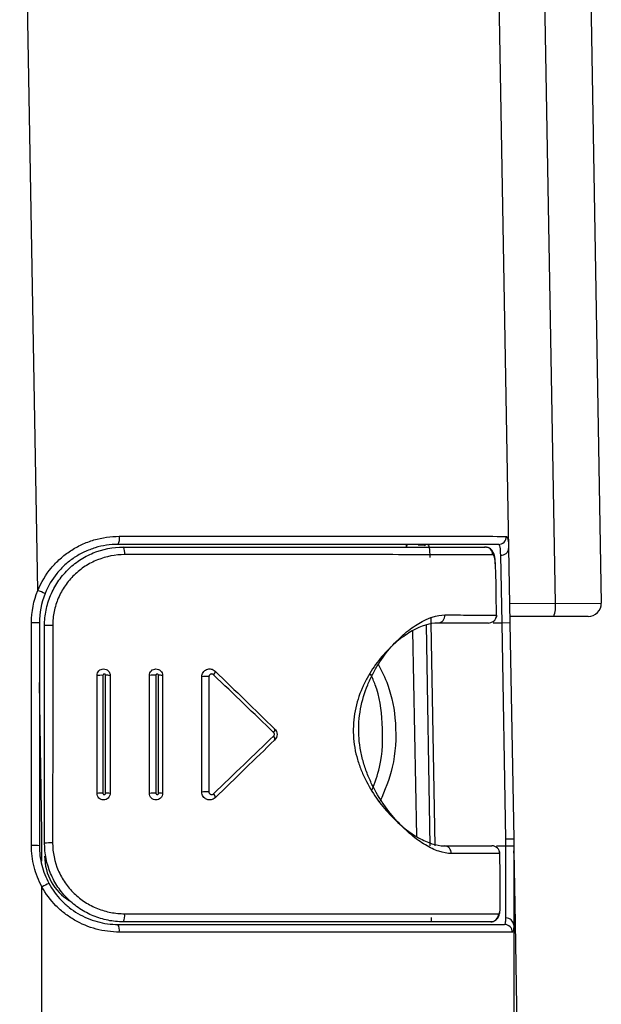
# Model space of a CAD drawing. Units: inches. Extents: x -95 to 24, y 3 to 80.
# Drawn here: x 8 to 9, y 19 to 20 of the extents above; entities that cross this region are included whole.
import ezdxf

# ---------------------------------------------------------------- set-up
doc = ezdxf.new("R2010")
doc.units = ezdxf.units.IN
doc.header["$MEASUREMENT"] = 0

msp = doc.modelspace()

# ---------------------------------------------------------------- linework, layer by layer
for p, q in [((9.108, 24.6006), (9.2022, 19.2005)), ((9.2726, 19.1179), (9.2513, 20.3382)), ((9.3202, 20.3394), (9.3415, 19.1182)), ((9.0489, 19.2025), (9.0488, 19.2065)), ((9.0496, 19.2037), (9.0495, 19.2065)), ((9.076, 19.206), (9.077, 19.2041)), ((9.0776, 19.2051), (9.0763, 19.2064)), ((9.2022, 19.2005), (9.2042, 19.0886)), ((9.1924, 19.0884), (9.1904, 19.1902)), ((9.2037, 19.1182), (9.2726, 19.1179)), ((9.2726, 19.1179), (9.3415, 19.1182)), ((9.0861, 19.0884), (9.0859, 19.0974)), ((9.2701, 19.0982), (9.204, 19.0982)), ((9.3218, 19.0982), (9.2701, 19.0982)), ((8.4854, 18.754), (8.4854, 19.0887)), ((8.4973, 19.0884), (8.4973, 18.7537)), ((8.5051, 18.7577), (8.5051, 19.0844)), ((9.0782, 19.0864), (9.084, 18.7537)), ((9.0919, 18.7537), (9.0861, 19.0884)), ((9.1924, 19.0884), (9.1791, 19.0884)), ((9.2042, 19.0886), (9.1924, 19.0884)), ((9.198, 18.7635), (9.1924, 19.0884)), ((9.2042, 19.0886), (9.2099, 18.7636)), ((9.0643, 18.7684), (9.0585, 19.0766)), ((8.5839, 18.8325), (8.5839, 19.0096)), ((8.5928, 19.0099), (8.5928, 18.8327)), ((8.5968, 18.8327), (8.5968, 19.0099)), ((8.6036, 19.0096), (8.6036, 18.8325)), ((8.6626, 18.8325), (8.6626, 19.0096)), ((8.6724, 19.0099), (8.6724, 18.8327)), ((8.6764, 18.8327), (8.6764, 19.0099)), ((8.6823, 19.0096), (8.6823, 18.8325)), ((8.7413, 18.8344), (8.7413, 19.0077)), ((8.7521, 19.0079), (8.752, 18.8347)), ((8.5012, 18.7737), (8.4973, 18.9992)), ((8.5012, 18.7306), (8.5012, 18.7737)), ((9.2099, 18.7636), (9.198, 18.7635)), ((9.198, 18.7537), (9.198, 18.7635)), ((9.2099, 18.7636), (9.2099, 18.7537)), ((9.1841, 18.7537), (9.198, 18.7537)), ((9.198, 18.6453), (9.198, 18.7537)), ((9.198, 18.7537), (9.2099, 18.7537)), ((9.2099, 18.7537), (9.2099, 18.6344)), ((9.2102, 18.746), (9.2121, 18.6375)), ((8.5012, 17.6027), (8.5012, 18.692)), ((9.0859, 18.6458), (9.086, 18.6389)), ((9.2099, 18.6375), (9.2121, 18.6375)), ((9.2121, 18.6375), (9.2188, 18.2503)), ((9.2099, 18.6344), (9.2099, 17.97))]:
    msp.add_line(p, q)
at = {"flags": 128}
for points in [[(8.4949, 19.1373), (8.4765, 20.1926), (8.4367, 22.4715), (8.4015, 24.4846)], [(9.184, 19.1004), (9.1838, 19.098), (9.1832, 19.0958)], [(8.5173, 19.0848), (8.5173, 19.0611), (8.5173, 18.9667), (8.5172, 18.758)], [(9.2099, 18.7428), (9.21, 18.7435), (9.2102, 18.746)]]:
    msp.add_lwpolyline(points, dxfattribs=at)
for centre, radius, start, end in [((8.5984, 19.2156), 0.0193, 331.7275, 8.9781), ((9.1869, 19.2183), 0.0118, 270.1342, 1.2649), ((8.6089, 19.1938), 0.0168, 350.7433, 31.5062), ((9.1667, 19.1908), 0.0118, 0.7234, 89.8335), ((9.1911, 19.2012), 0.0111, 266.2979, 356.3559), ((8.4515, 19.0217), 0.1235, 63.8783, 69.4158), ((9.2312, 19.1131), 0.0416, 339.0734, 6.7094), ((9.3218, 19.1179), 0.0197, 270, 1), ((9.0954, 19.0996), 0.0112, 273.6944, 4.4268), ((9.1722, 19.1002), 0.0118, 270.0002, 338.3853), ((8.4884, 18.9757), 0.1131, 85.5057, 91.4954), ((8.5142, 18.9687), 0.1161, 88.4652, 94.4857), ((8.5904, 18.9263), 0.0835, 88.3255, 94.467), ((8.5983, 18.9527), 0.0572, 84.7589, 91.5356), ((8.6696, 18.9207), 0.0893, 88.1528, 94.4693), ((8.6777, 18.9653), 0.0446, 84.0279, 91.5775), ((8.7487, 18.9142), 0.0938, 87.947, 94.5017), ((8.7548, 19.0159), 0.00658, 307.5951, 1.8293), ((8.8458, 18.928), 0.00518, 310.7919, 16.8668), ((8.8456, 18.9144), 0.0054, 340.6752, 49.2742), ((8.5904, 18.7494), 0.0833, 88.3296, 94.4684), ((8.5983, 18.7752), 0.0575, 84.7766, 91.535), ((8.6696, 18.7436), 0.0891, 88.1582, 94.469), ((8.6776, 18.7877), 0.045, 84.0514, 91.5761), ((8.7487, 18.7411), 0.0936, 87.9534, 94.5003), ((8.7548, 18.8266), 0.00658, 354.5226, 52.9816), ((8.4884, 18.641), 0.1131, 85.5057, 91.4954), ((8.5142, 18.6428), 0.1152, 88.4707, 94.4956), ((9.105, 18.7425), 0.0112, 358.2549, 86.7519), ((9.1772, 18.7419), 0.0118, 0.7942, 89.9982), ((8.5839, 18.738), 0.0787, 180, 238.3073), ((8.5641, 18.5823), 0.1264, 114.5243, 119.8131), ((8.6068, 18.6487), 0.0188, 330.8516, 9.2038), ((9.1753, 18.6513), 0.0118, 270.1139, 1.0243), ((8.5984, 18.6269), 0.0191, 351.723, 27.3709), ((9.1961, 18.6238), 0.0118, 0.0327, 89.9229), ((9.1985, 18.6339), 0.0114, 2.5398, 92.3324)]:
    msp.add_arc(centre, radius, start, end)
for points, knots in [([(8.4949, 19.1373), (8.4999, 19.1495), (8.5068, 19.1609), (8.5192, 19.1758), (8.5237, 19.1805), (8.5334, 19.1892), (8.5387, 19.1932), (8.5495, 19.2003), (8.5552, 19.2035), (8.5669, 19.2089), (8.5731, 19.2113), (8.5918, 19.2168), (8.6045, 19.2186), (8.6174, 19.2186)], [0, 0, 0, 0, 0.25, 0.25, 0.375, 0.375, 0.5, 0.5, 0.625, 0.625, 0.75, 0.75, 1, 1, 1, 1]), ([(8.6174, 19.2186), (8.6555, 19.2186), (8.6925, 19.2187), (8.7644, 19.2187), (8.7993, 19.2187), (8.8501, 19.2187), (8.8667, 19.2187), (8.8987, 19.2187), (8.9142, 19.2187), (8.9593, 19.2187), (8.9874, 19.2187), (9.0266, 19.2187), (9.0392, 19.2187), (9.0628, 19.2186), (9.074, 19.2186), (9.1055, 19.2186), (9.1239, 19.2186), (9.1476, 19.2186), (9.1548, 19.2186), (9.1677, 19.2186), (9.1734, 19.2186), (9.1882, 19.2186), (9.195, 19.2185), (9.1987, 19.2185)], [0, 0, 0, 0, 0.125, 0.125, 0.25, 0.25, 0.3125, 0.3125, 0.375, 0.375, 0.5, 0.5, 0.5625, 0.5625, 0.625, 0.625, 0.75, 0.75, 0.8125, 0.8125, 0.875, 0.875, 1, 1, 1, 1]), ([(9.1987, 19.2185), (9.1998, 19.2185), (9.2007, 19.217), (9.2018, 19.2109), (9.2021, 19.2065), (9.2022, 19.2005)], [0, 0, 0, 0, 0.5, 0.5, 1, 1, 1, 1]), ([(8.5051, 19.0844), (8.5051, 19.0923), (8.5059, 19.1), (8.5089, 19.1151), (8.5112, 19.1226), (8.5172, 19.137), (8.5208, 19.1438), (8.5294, 19.1566), (8.5344, 19.1627), (8.5454, 19.1736), (8.5513, 19.1785), (8.5643, 19.1871), (8.5711, 19.1907), (8.5924, 19.1995), (8.6078, 19.2025), (8.6232, 19.2025)], [0, 0, 0, 0, 0.125, 0.125, 0.25, 0.25, 0.375, 0.375, 0.5, 0.5, 0.625, 0.625, 0.75, 0.75, 1, 1, 1, 1]), ([(8.6154, 19.2065), (8.6037, 19.2065), (8.5923, 19.2048), (8.5756, 19.1997), (8.5701, 19.1976), (8.5596, 19.1926), (8.5545, 19.1898), (8.5448, 19.1833), (8.5401, 19.1796), (8.5314, 19.1717), (8.5274, 19.1674), (8.5164, 19.1539), (8.5103, 19.1436), (8.5058, 19.1326)], [0, 0, 0, 0, 0.25, 0.25, 0.375, 0.375, 0.5, 0.5, 0.625, 0.625, 0.75, 0.75, 1, 1, 1, 1]), ([(9.1869, 19.2065), (9.1833, 19.2065), (9.1766, 19.2065), (9.1622, 19.2065), (9.1567, 19.2065), (9.1441, 19.2065), (9.137, 19.2065), (9.1138, 19.2065), (9.0957, 19.2065), (9.0647, 19.2065), (9.0537, 19.2065), (9.0305, 19.2065), (9.0181, 19.2065), (8.9795, 19.2065), (8.9518, 19.2065), (8.9075, 19.2065), (8.8922, 19.2065), (8.8607, 19.2065), (8.8444, 19.2065), (8.7944, 19.2065), (8.7601, 19.2065), (8.6893, 19.2065), (8.6528, 19.2065), (8.6154, 19.2065)], [0, 0, 0, 0, 0.125, 0.125, 0.1875, 0.1875, 0.25, 0.25, 0.375, 0.375, 0.4375, 0.4375, 0.5, 0.5, 0.625, 0.625, 0.6875, 0.6875, 0.75, 0.75, 0.875, 0.875, 1, 1, 1, 1]), ([(8.6232, 19.2025), (8.6587, 19.2025), (8.6933, 19.2025), (8.7437, 19.2025), (8.7603, 19.2025), (8.7931, 19.2025), (8.8092, 19.2025), (8.8561, 19.2025), (8.8857, 19.2025), (8.9276, 19.2025), (8.9412, 19.2025), (8.9676, 19.2025), (8.9803, 19.2025), (9.0168, 19.2025), (9.0387, 19.2025), (9.0682, 19.2025), (9.0775, 19.2025), (9.0948, 19.2025), (9.1029, 19.2025), (9.1252, 19.2025), (9.1373, 19.2025), (9.1561, 19.2025), (9.1629, 19.2025), (9.1668, 19.2025)], [0, 0, 0, 0, 0.125, 0.125, 0.1875, 0.1875, 0.25, 0.25, 0.375, 0.375, 0.4375, 0.4375, 0.5, 0.5, 0.625, 0.625, 0.6875, 0.6875, 0.75, 0.75, 0.875, 0.875, 1, 1, 1, 1]), ([(9.0843, 19.1866), (9.0842, 19.1931), (9.0839, 19.198), (9.0829, 19.2031), (9.0825, 19.2044), (9.0815, 19.2061), (9.0809, 19.2065), (9.0803, 19.2065)], [0, 0, 0, 0, 0.5, 0.5, 0.75, 0.75, 1, 1, 1, 1]), ([(9.1826, 19.1712), (9.1825, 19.1746), (9.1822, 19.1839), (9.1811, 19.1902), (9.1779, 19.1971), (9.1729, 19.2018), (9.1687, 19.2022), (9.1668, 19.2024)], [0, 0, 0, 0, 0.216389, 0.606676, 0.772128, 0.897654, 1, 1, 1, 1]), ([(9.1904, 19.1902), (9.1903, 19.1955), (9.19, 19.1996), (9.1889, 19.2051), (9.188, 19.2065), (9.1869, 19.2065)], [0, 0, 0, 0, 0.5, 0.5, 1, 1, 1, 1]), ([(8.6255, 19.1911), (8.6115, 19.1911), (8.5976, 19.1884), (8.5782, 19.1806), (8.5719, 19.1774), (8.5601, 19.1697), (8.5546, 19.1653), (8.5445, 19.1556), (8.5399, 19.1501), (8.5319, 19.1385), (8.5285, 19.1324), (8.523, 19.1194), (8.5209, 19.1126), (8.518, 19.0989), (8.5173, 19.0919), (8.5173, 19.0848)], [0, 0, 0, 0, 0.25, 0.25, 0.375, 0.375, 0.5, 0.5, 0.625, 0.625, 0.75, 0.75, 0.875, 0.875, 1, 1, 1, 1]), ([(9.1785, 19.1909), (9.1745, 19.1909), (9.1677, 19.191), (9.1486, 19.191), (9.1363, 19.191), (9.1136, 19.191), (9.1054, 19.191), (9.0878, 19.191), (9.0784, 19.191), (9.0484, 19.191), (9.0261, 19.1911), (8.9891, 19.1911), (8.9761, 19.1911), (8.9494, 19.1911), (8.9356, 19.1911), (8.8929, 19.1911), (8.8629, 19.1911), (8.7994, 19.1911), (8.7658, 19.1911), (8.697, 19.1911), (8.6615, 19.1911), (8.6255, 19.1911)], [0, 0, 0, 0, 0.125, 0.125, 0.25, 0.25, 0.3125, 0.3125, 0.375, 0.375, 0.5, 0.5, 0.5625, 0.5625, 0.625, 0.625, 0.75, 0.75, 0.875, 0.875, 1, 1, 1, 1]), ([(9.1827, 19.1712), (9.1824, 19.1765), (9.1818, 19.1883), (9.1797, 19.19), (9.1785, 19.1909)], [0, 0, 0, 0, 0.445506, 1, 1, 1, 1]), ([(9.1839, 19.1101), (9.1837, 19.1208), (9.1833, 19.1426), (9.1833, 19.1637), (9.1827, 19.1702), (9.1827, 19.1712)], [0, 0, 0, 0, 0.445381, 0.909086, 1, 1, 1, 1]), ([(9.184, 19.1004), (9.184, 19.1004), (9.184, 19.1015), (9.184, 19.1052), (9.1839, 19.1078), (9.1839, 19.1101)], [0, 0, 0, 0, 0.5, 0.5, 1, 1, 1, 1]), ([(9.1162, 18.7422), (9.1103, 18.7422), (9.104, 18.7433), (9.0909, 18.7477), (9.0841, 18.7509), (9.0702, 18.7591), (9.0632, 18.7641), (9.049, 18.776), (9.0419, 18.7828), (9.028, 18.7979), (9.0213, 18.8063), (9.0084, 18.8248), (9.0023, 18.835), (8.9943, 18.8514), (8.9918, 18.857), (8.9873, 18.8688), (8.9852, 18.875), (8.9818, 18.8875), (8.9804, 18.8938), (8.9782, 18.9068), (8.9775, 18.9135), (8.9766, 18.9334), (8.9775, 18.9464), (8.9822, 18.9722), (8.9859, 18.9842), (8.9929, 19.0011), (8.9954, 19.0066), (9.0008, 19.017), (9.0037, 19.0219), (9.0127, 19.0361), (9.0191, 19.0447), (9.0326, 19.0602), (9.0395, 19.067), (9.0534, 19.0787), (9.0604, 19.0838), (9.0812, 19.0961), (9.0944, 19.1005), (9.1066, 19.1005)], [0, 0, 0, 0, 0.0625, 0.0625, 0.125, 0.125, 0.1875, 0.1875, 0.25, 0.25, 0.3125, 0.3125, 0.375, 0.375, 0.40625, 0.40625, 0.4375, 0.4375, 0.46875, 0.46875, 0.5, 0.5, 0.5625, 0.5625, 0.625, 0.625, 0.65625, 0.65625, 0.6875, 0.6875, 0.75, 0.75, 0.8125, 0.8125, 0.875, 0.875, 1, 1, 1, 1]), ([(9.1066, 19.1005), (9.1202, 19.1005), (9.132, 19.1004), (9.1522, 19.1004), (9.1605, 19.1004), (9.1734, 19.1004), (9.1781, 19.1004), (9.1821, 19.1004), (9.1831, 19.1004), (9.184, 19.1003), (9.1839, 19.1003), (9.184, 19.1004)], [0, 0, 0, 0, 0.25, 0.25, 0.5, 0.5, 0.75, 0.75, 0.875, 0.875, 1, 1, 1, 1]), ([(9.1831, 19.0958), (9.1832, 19.096), (9.1835, 19.0966), (9.1838, 19.0978), (9.1839, 19.0989), (9.184, 19.0996), (9.184, 19.0999), (9.184, 19.1001), (9.184, 19.1006), (9.184, 19.1013), (9.184, 19.1024), (9.184, 19.1026)], [0, 0, 0, 0, 0.047582, 0.226614, 0.354204, 0.410069, 0.445444, 0.48533, 0.562509, 0.894019, 1, 1, 1, 1]), ([(9.184, 19.1026), (9.184, 19.1031), (9.184, 19.1043), (9.184, 19.1065), (9.1839, 19.1081), (9.1839, 19.1087)], [0, 0, 0, 0, 0.286527, 0.742713, 1, 1, 1, 1]), ([(9.0962, 19.0884), (9.084, 19.0884), (9.0711, 19.0843), (9.0506, 19.0727), (9.0437, 19.068), (9.0301, 19.057), (9.0234, 19.0507), (9.0102, 19.0363), (9.0038, 19.0283), (8.995, 19.0151), (8.9922, 19.0105), (8.9869, 19.0008), (8.9844, 18.9956), (8.9776, 18.9798), (8.9739, 18.9686), (8.9693, 18.9445), (8.9684, 18.9322), (8.9693, 18.9135), (8.97, 18.9072), (8.9721, 18.8951), (8.9735, 18.8891), (8.9769, 18.8775), (8.979, 18.8717), (8.9834, 18.8607), (8.9859, 18.8555), (8.9937, 18.8402), (8.9997, 18.8308), (9.0123, 18.8135), (9.019, 18.8057), (9.0325, 18.7917), (9.0395, 18.7853), (9.0534, 18.7743), (9.0603, 18.7696), (9.0739, 18.7619), (9.0806, 18.7589), (9.0936, 18.7548), (9.0997, 18.7537), (9.1056, 18.7537)], [0, 0, 0, 0, 0.125, 0.125, 0.1875, 0.1875, 0.25, 0.25, 0.3125, 0.3125, 0.34375, 0.34375, 0.375, 0.375, 0.4375, 0.4375, 0.5, 0.5, 0.53125, 0.53125, 0.5625, 0.5625, 0.59375, 0.59375, 0.625, 0.625, 0.6875, 0.6875, 0.75, 0.75, 0.8125, 0.8125, 0.875, 0.875, 0.9375, 0.9375, 1, 1, 1, 1]), ([(9.1722, 19.0884), (9.1721, 19.0884), (9.1722, 19.0884), (9.1713, 19.0884), (9.1704, 19.0884), (9.1664, 19.0884), (9.1619, 19.0884), (9.1524, 19.0884), (9.1488, 19.0884), (9.1406, 19.0884), (9.1361, 19.0884), (9.1212, 19.0884), (9.1096, 19.0884), (9.0962, 19.0884)], [0, 0, 0, 0, 0.125, 0.125, 0.25, 0.25, 0.5, 0.5, 0.625, 0.625, 0.75, 0.75, 1, 1, 1, 1]), ([(9.0056, 19.0276), (9.0111, 19.0171), (9.0248, 18.9906), (9.0347, 18.936), (9.0313, 18.8729), (9.0161, 18.8369), (9.009, 18.8201)], [0, 0, 0, 0, 0.175389, 0.440931, 0.739005, 1, 1, 1, 1]), ([(8.5839, 19.0096), (8.5839, 19.0122), (8.5849, 19.0148), (8.5886, 19.0184), (8.5911, 19.0195), (8.5963, 19.0195), (8.5989, 19.0184), (8.6025, 19.0148), (8.6036, 19.0122), (8.6036, 19.0096)], [0, 0, 0, 0, 0.25, 0.25, 0.5, 0.5, 0.75, 0.75, 1, 1, 1, 1]), ([(8.5968, 19.0099), (8.5968, 19.0101), (8.5968, 19.0103), (8.5967, 19.0105), (8.5966, 19.0107), (8.5965, 19.0109), (8.5964, 19.0111), (8.5962, 19.0112), (8.5961, 19.0114), (8.5959, 19.0115), (8.5957, 19.0116), (8.5955, 19.0117), (8.5953, 19.0118), (8.5951, 19.0118), (8.5948, 19.0118), (8.5946, 19.0118), (8.5944, 19.0118), (8.5942, 19.0117), (8.594, 19.0116), (8.5938, 19.0115), (8.5936, 19.0114), (8.5934, 19.0112), (8.5932, 19.0111), (8.5931, 19.0109), (8.593, 19.0107), (8.5929, 19.0105), (8.5929, 19.0103), (8.5928, 19.0101), (8.5928, 19.01), (8.5928, 19.0099), (8.5928, 19.0099)], [0, 0, 0, 0, 0.0000166311, 0.0000166311, 0.0000166311, 0.0000332965, 0.0000332965, 0.0000332965, 0.0000500555, 0.0000500555, 0.0000500555, 0.0000670093, 0.0000670093, 0.0000670093, 0.0000841643, 0.0000841643, 0.0000841643, 0.0001014381, 0.0001014381, 0.0001014381, 0.0001186958, 0.0001186958, 0.0001186958, 0.0001358107, 0.0001358107, 0.0001358107, 0.0001527219, 0.0001527219, 0.0001527219, 0.000157969, 0.000157969, 0.000157969, 0.000157969]), ([(8.6626, 19.0096), (8.6626, 19.0122), (8.6637, 19.0148), (8.6673, 19.0184), (8.6699, 19.0195), (8.675, 19.0195), (8.6776, 19.0184), (8.6812, 19.0148), (8.6823, 19.0122), (8.6823, 19.0096)], [0, 0, 0, 0, 0.25, 0.25, 0.5, 0.5, 0.75, 0.75, 1, 1, 1, 1]), ([(8.6764, 19.0099), (8.6764, 19.0101), (8.6764, 19.0103), (8.6763, 19.0105), (8.6762, 19.0107), (8.6761, 19.0109), (8.676, 19.0111), (8.6759, 19.0112), (8.6757, 19.0114), (8.6755, 19.0115), (8.6754, 19.0116), (8.6752, 19.0117), (8.6749, 19.0118), (8.6747, 19.0118), (8.6745, 19.0118), (8.6743, 19.0118), (8.674, 19.0118), (8.6738, 19.0117), (8.6736, 19.0117), (8.6734, 19.0116), (8.6732, 19.0114), (8.673, 19.0113), (8.6729, 19.0111), (8.6727, 19.0109), (8.6726, 19.0107), (8.6725, 19.0105), (8.6725, 19.0103), (8.6725, 19.0101), (8.6724, 19.01), (8.6724, 19.0099), (8.6724, 19.0099)], [0, 0, 0, 0, 0.0000163084, 0.0000163084, 0.0000163084, 0.0000326426, 0.0000326426, 0.0000326426, 0.000049194, 0.000049194, 0.000049194, 0.0000662814, 0.0000662814, 0.0000662814, 0.0000839517, 0.0000839517, 0.0000839517, 0.0001020033, 0.0001020033, 0.0001020033, 0.0001200487, 0.0001200487, 0.0001200487, 0.0001376896, 0.0001376896, 0.0001376896, 0.0001547232, 0.0001547232, 0.0001547232, 0.0001598702, 0.0001598702, 0.0001598702, 0.0001598702]), ([(8.7413, 19.0077), (8.7413, 19.01), (8.742, 19.0123), (8.7446, 19.0162), (8.7465, 19.0177), (8.7507, 19.0194), (8.7531, 19.0197), (8.7576, 19.0189), (8.7597, 19.0178), (8.7614, 19.0161)], [0, 0, 0, 0, 0.25, 0.25, 0.5, 0.5, 0.75, 0.75, 1, 1, 1, 1]), ([(8.7588, 19.0107), (8.7585, 19.011), (8.7581, 19.0113), (8.7577, 19.0115), (8.7573, 19.0117), (8.7568, 19.0118), (8.7564, 19.0118), (8.7559, 19.0119), (8.7554, 19.0118), (8.755, 19.0117), (8.7545, 19.0116), (8.7541, 19.0113), (8.7537, 19.0111), (8.7533, 19.0108), (8.7529, 19.0104), (8.7527, 19.01), (8.7524, 19.0096), (8.7523, 19.0092), (8.7522, 19.0087), (8.7521, 19.0085), (8.7521, 19.0082), (8.7521, 19.0079)], [0, 0, 0, 0, 0.0000366304, 0.0000366304, 0.0000366304, 0.0000732432, 0.0000732432, 0.0000732432, 0.0001116371, 0.0001116371, 0.0001116371, 0.0001507877, 0.0001507877, 0.0001507877, 0.000188742, 0.000188742, 0.000188742, 0.0002241268, 0.0002241268, 0.0002241268, 0.0002455776, 0.0002455776, 0.0002455776, 0.0002455776]), ([(8.9969, 18.8374), (9.0012, 18.8486), (9.0127, 18.8792), (9.0144, 18.936), (9.0073, 18.9849), (8.9974, 19.0065), (8.9949, 19.0118)], [0, 0, 0, 0, 0.208366, 0.570832, 0.893797, 1, 1, 1, 1]), ([(8.8491, 18.9185), (8.8494, 18.9187), (8.8497, 18.9191), (8.8499, 18.9195), (8.8501, 18.9198), (8.8502, 18.9203), (8.8503, 18.9207), (8.8504, 18.9211), (8.8504, 18.9215), (8.8503, 18.9219), (8.8502, 18.9223), (8.8501, 18.9227), (8.8499, 18.923), (8.8498, 18.9234), (8.8495, 18.9237), (8.8493, 18.924), (8.8492, 18.924), (8.8492, 18.9241), (8.8491, 18.9241)], [0, 0, 0, 0, 0.0000342571, 0.0000342571, 0.0000342571, 0.0000686368, 0.0000686368, 0.0000686368, 0.0000998639, 0.0000998639, 0.0000998639, 0.0001290908, 0.0001290908, 0.0001290908, 0.0001592038, 0.0001592038, 0.0001592038, 0.000164649, 0.000164649, 0.000164649, 0.000164649]), ([(8.8507, 18.9295), (8.853, 18.9273), (8.8543, 18.9242), (8.8543, 18.9179), (8.853, 18.9148), (8.8507, 18.9126)], [0, 0, 0, 0, 0.5, 0.5, 1, 1, 1, 1]), ([(8.6036, 18.8325), (8.6036, 18.8299), (8.6025, 18.8273), (8.5988, 18.8237), (8.5963, 18.8226), (8.5911, 18.8226), (8.5886, 18.8237), (8.5849, 18.8273), (8.5839, 18.8299), (8.5839, 18.8325)], [0, 0, 0, 0, 0.25, 0.25, 0.5, 0.5, 0.75, 0.75, 1, 1, 1, 1]), ([(8.5928, 18.8327), (8.5928, 18.8325), (8.5928, 18.8322), (8.5929, 18.832), (8.593, 18.8318), (8.5931, 18.8316), (8.5932, 18.8315), (8.5934, 18.8313), (8.5935, 18.8311), (8.5937, 18.831), (8.5939, 18.8309), (8.5941, 18.8308), (8.5943, 18.8308), (8.5945, 18.8307), (8.5948, 18.8307), (8.595, 18.8307), (8.5952, 18.8308), (8.5954, 18.8308), (8.5956, 18.8309), (8.5958, 18.831), (8.596, 18.8311), (8.5962, 18.8313), (8.5963, 18.8315), (8.5965, 18.8316), (8.5966, 18.8318), (8.5967, 18.832), (8.5967, 18.8323), (8.5968, 18.8325), (8.5968, 18.8325), (8.5968, 18.8326), (8.5968, 18.8327)], [0, 0, 0, 0, 0.000016648, 0.000016648, 0.000016648, 0.0000333308, 0.0000333308, 0.0000333308, 0.0000500984, 0.0000500984, 0.0000500984, 0.0000670415, 0.0000670415, 0.0000670415, 0.0000841729, 0.0000841729, 0.0000841729, 0.0001014253, 0.0001014253, 0.0001014253, 0.0001186744, 0.0001186744, 0.0001186744, 0.0001357921, 0.0001357921, 0.0001357921, 0.0001527073, 0.0001527073, 0.0001527073, 0.0001579352, 0.0001579352, 0.0001579352, 0.0001579352]), ([(8.6823, 18.8325), (8.6823, 18.8299), (8.6812, 18.8273), (8.6776, 18.8237), (8.675, 18.8226), (8.6699, 18.8226), (8.6673, 18.8237), (8.6637, 18.8273), (8.6626, 18.8299), (8.6626, 18.8325)], [0, 0, 0, 0, 0.25, 0.25, 0.5, 0.5, 0.75, 0.75, 1, 1, 1, 1]), ([(8.6724, 18.8327), (8.6724, 18.8325), (8.6725, 18.8323), (8.6725, 18.8321), (8.6726, 18.8319), (8.6727, 18.8317), (8.6728, 18.8315), (8.673, 18.8313), (8.6731, 18.8312), (8.6733, 18.8311), (8.6735, 18.8309), (8.6737, 18.8308), (8.6739, 18.8308), (8.6741, 18.8307), (8.6743, 18.8307), (8.6746, 18.8307), (8.6748, 18.8308), (8.675, 18.8308), (8.6752, 18.8309), (8.6754, 18.831), (8.6756, 18.8311), (8.6758, 18.8313), (8.676, 18.8315), (8.6761, 18.8316), (8.6762, 18.8318), (8.6763, 18.832), (8.6764, 18.8323), (8.6764, 18.8325), (8.6764, 18.8326), (8.6764, 18.8326), (8.6764, 18.8327)], [0, 0, 0, 0, 0.0000163377, 0.0000163377, 0.0000163377, 0.0000327023, 0.0000327023, 0.0000327023, 0.0000492679, 0.0000492679, 0.0000492679, 0.0000663346, 0.0000663346, 0.0000663346, 0.0000839604, 0.0000839604, 0.0000839604, 0.0001019709, 0.0001019709, 0.0001019709, 0.00012, 0.00012, 0.00012, 0.0001376467, 0.0001376467, 0.0001376467, 0.0001546874, 0.0001546874, 0.0001546874, 0.0001598026, 0.0001598026, 0.0001598026, 0.0001598026]), ([(8.7614, 18.826), (8.7597, 18.8243), (8.7576, 18.8233), (8.7531, 18.8224), (8.7507, 18.8227), (8.7465, 18.8244), (8.7446, 18.826), (8.742, 18.8298), (8.7413, 18.8321), (8.7413, 18.8344)], [0, 0, 0, 0, 0.25, 0.25, 0.5, 0.5, 0.75, 0.75, 1, 1, 1, 1]), ([(8.752, 18.8347), (8.752, 18.8343), (8.7521, 18.8338), (8.7522, 18.8334), (8.7524, 18.833), (8.7526, 18.8327), (8.7528, 18.8323), (8.7531, 18.832), (8.7534, 18.8317), (8.7537, 18.8315), (8.7541, 18.8312), (8.7544, 18.831), (8.7549, 18.8309), (8.7553, 18.8308), (8.7558, 18.8307), (8.7562, 18.8307), (8.7567, 18.8308), (8.7572, 18.8309), (8.7576, 18.831), (8.758, 18.8312), (8.7584, 18.8315), (8.7588, 18.8318)], [0, 0, 0, 0, 0.0000317031, 0.0000317031, 0.0000317031, 0.0000634333, 0.0000634333, 0.0000634333, 0.000095927, 0.000095927, 0.000095927, 0.0001304673, 0.0001304673, 0.0001304673, 0.0001673945, 0.0001673945, 0.0001673945, 0.0002061238, 0.0002061238, 0.0002061238, 0.0002449242, 0.0002449242, 0.0002449242, 0.0002449242]), ([(8.5012, 18.692), (8.496, 18.7016), (8.492, 18.7118), (8.4868, 18.7326), (8.4854, 18.7432), (8.4854, 18.754)], [0, 0, 0, 0, 0.5, 0.5, 1, 1, 1, 1]), ([(8.6232, 18.6396), (8.6155, 18.6396), (8.6079, 18.6403), (8.5929, 18.6433), (8.5855, 18.6455), (8.5712, 18.6514), (8.5644, 18.655), (8.5515, 18.6635), (8.5454, 18.6685), (8.5345, 18.6794), (8.5295, 18.6853), (8.5209, 18.6983), (8.5172, 18.7051), (8.5083, 18.7265), (8.5051, 18.742), (8.5051, 18.7577)], [0, 0, 0, 0, 0.125, 0.125, 0.25, 0.25, 0.375, 0.375, 0.5, 0.5, 0.625, 0.625, 0.75, 0.75, 1, 1, 1, 1]), ([(8.5172, 18.758), (8.5172, 18.7438), (8.5202, 18.7297), (8.5284, 18.7104), (8.5319, 18.7041), (8.5399, 18.6925), (8.5444, 18.6872), (8.5545, 18.6774), (8.5601, 18.6729), (8.5719, 18.6654), (8.5781, 18.6621), (8.5911, 18.6569), (8.5979, 18.655), (8.6115, 18.6524), (8.6184, 18.6517), (8.6254, 18.6517)], [0, 0, 0, 0, 0.25, 0.25, 0.375, 0.375, 0.5, 0.5, 0.625, 0.625, 0.75, 0.75, 0.875, 0.875, 1, 1, 1, 1]), ([(8.4973, 18.7537), (8.4973, 18.7439), (8.4985, 18.7342), (8.5033, 18.7153), (8.5069, 18.706), (8.5116, 18.6974)], [0, 0, 0, 0, 0.5, 0.5, 1, 1, 1, 1]), ([(9.1056, 18.7537), (9.1316, 18.7537), (9.1504, 18.7537), (9.1682, 18.7537), (9.1723, 18.7537), (9.1758, 18.7537), (9.1765, 18.7537), (9.177, 18.7537), (9.177, 18.7537), (9.1772, 18.7537)], [0, 0, 0, 0, 0.5, 0.5, 0.75, 0.75, 0.875, 0.875, 1, 1, 1, 1]), ([(9.189, 18.7421), (9.1888, 18.7421), (9.1888, 18.7421), (9.1883, 18.7421), (9.1875, 18.7421), (9.1841, 18.7421), (9.1799, 18.7421), (9.1678, 18.7421), (9.1599, 18.7422), (9.1407, 18.7422), (9.1293, 18.7422), (9.1162, 18.7422)], [0, 0, 0, 0, 0.125, 0.125, 0.25, 0.25, 0.5, 0.5, 0.75, 0.75, 1, 1, 1, 1]), ([(9.1892, 18.7323), (9.1892, 18.7324), (9.1892, 18.7335), (9.1892, 18.7358), (9.1891, 18.7387), (9.1891, 18.7412), (9.189, 18.7421), (9.189, 18.7431), (9.1888, 18.7444), (9.1885, 18.7456), (9.1881, 18.7465), (9.188, 18.7465)], [0, 0, 0, 0, 0.020148, 0.198147, 0.374734, 0.553061, 0.747857, 0.789469, 0.839906, 0.983273, 1, 1, 1, 1]), ([(9.1892, 18.7323), (9.1892, 18.7346), (9.1892, 18.7372), (9.1891, 18.7409), (9.189, 18.7421), (9.189, 18.7421)], [0, 0, 0, 0, 0.5, 0.5, 1, 1, 1, 1]), ([(9.1871, 18.6516), (9.1882, 18.6516), (9.1889, 18.6534), (9.1897, 18.661), (9.1897, 18.6665), (9.1896, 18.6811), (9.1896, 18.6898), (9.1894, 18.7099), (9.1894, 18.7207), (9.1892, 18.7323)], [0, 0, 0, 0, 0.25, 0.25, 0.5, 0.5, 0.75, 0.75, 1, 1, 1, 1]), ([(8.5116, 18.6974), (8.5167, 18.688), (8.5229, 18.6795), (8.5339, 18.668), (8.5379, 18.6644), (8.5462, 18.6578), (8.5506, 18.6548), (8.5642, 18.6468), (8.5741, 18.6426), (8.5943, 18.637), (8.6048, 18.6356), (8.6154, 18.6356)], [0, 0, 0, 0, 0.25, 0.25, 0.375, 0.375, 0.5, 0.5, 0.75, 0.75, 1, 1, 1, 1]), ([(8.6173, 18.6241), (8.6056, 18.6241), (8.5939, 18.6257), (8.5713, 18.6317), (8.5602, 18.6363), (8.545, 18.6451), (8.5402, 18.6484), (8.5308, 18.6556), (8.5264, 18.6596), (8.514, 18.6722), (8.5069, 18.6816), (8.5012, 18.692)], [0, 0, 0, 0, 0.25, 0.25, 0.5, 0.5, 0.625, 0.625, 0.75, 0.75, 1, 1, 1, 1]), ([(9.1754, 18.6398), (9.1767, 18.6399), (9.1799, 18.6399), (9.184, 18.6427), (9.1867, 18.6462), (9.1883, 18.6501), (9.1896, 18.6569), (9.1897, 18.6632), (9.1897, 18.6722), (9.1897, 18.6728)], [0, 0, 0, 0, 0.063959, 0.15233, 0.233132, 0.32974, 0.502162, 0.966149, 1, 1, 1, 1]), ([(8.6254, 18.6517), (8.6624, 18.6517), (8.6986, 18.6517), (8.7515, 18.6517), (8.769, 18.6517), (8.8031, 18.6517), (8.8197, 18.6517), (8.8684, 18.6517), (8.8993, 18.6517), (8.9432, 18.6517), (8.9575, 18.6517), (8.9849, 18.6517), (8.998, 18.6517), (9.0356, 18.6517), (9.0582, 18.6517), (9.0887, 18.6517), (9.0983, 18.6517), (9.1161, 18.6516), (9.1243, 18.6516), (9.1467, 18.6516), (9.1588, 18.6516), (9.1774, 18.6516), (9.1838, 18.6516), (9.1871, 18.6516)], [0, 0, 0, 0, 0.125, 0.125, 0.1875, 0.1875, 0.25, 0.25, 0.375, 0.375, 0.4375, 0.4375, 0.5, 0.5, 0.625, 0.625, 0.6875, 0.6875, 0.75, 0.75, 0.875, 0.875, 1, 1, 1, 1]), ([(8.6154, 18.6356), (8.6539, 18.6356), (8.6914, 18.6356), (8.7642, 18.6356), (8.7996, 18.6356), (8.8682, 18.6356), (8.9005, 18.6356), (8.9612, 18.6356), (8.9895, 18.6356), (9.029, 18.6356), (9.0415, 18.6356), (9.0651, 18.6356), (9.0762, 18.6356), (9.1075, 18.6356), (9.1257, 18.6356), (9.1489, 18.6356), (9.1558, 18.6356), (9.1681, 18.6356), (9.1735, 18.6356), (9.1872, 18.6356), (9.1933, 18.6356), (9.1962, 18.6356)], [0, 0, 0, 0, 0.125, 0.125, 0.25, 0.25, 0.375, 0.375, 0.5, 0.5, 0.5625, 0.5625, 0.625, 0.625, 0.75, 0.75, 0.8125, 0.8125, 0.875, 0.875, 1, 1, 1, 1]), ([(9.1753, 18.6396), (9.1721, 18.6396), (9.1658, 18.6396), (9.1476, 18.6396), (9.1357, 18.6396), (9.1063, 18.6396), (9.0886, 18.6396), (9.0487, 18.6396), (9.0264, 18.6396), (8.9895, 18.6396), (8.9766, 18.6396), (8.9497, 18.6396), (8.9356, 18.6396), (8.8925, 18.6396), (8.8622, 18.6396), (8.8143, 18.6396), (8.7979, 18.6396), (8.7644, 18.6396), (8.7472, 18.6396), (8.6952, 18.6396), (8.6596, 18.6396), (8.6232, 18.6396)], [0, 0, 0, 0, 0.125, 0.125, 0.25, 0.25, 0.375, 0.375, 0.5, 0.5, 0.5625, 0.5625, 0.625, 0.625, 0.75, 0.75, 0.8125, 0.8125, 0.875, 0.875, 1, 1, 1, 1]), ([(9.1962, 18.6356), (9.1968, 18.6356), (9.1973, 18.6364), (9.1979, 18.6396), (9.198, 18.6421), (9.198, 18.6453)], [0, 0, 0, 0, 0.5, 0.5, 1, 1, 1, 1]), ([(9.2079, 18.6238), (9.205, 18.6238), (9.1989, 18.6239), (9.1849, 18.6239), (9.1795, 18.6239), (9.167, 18.6239), (9.16, 18.6239), (9.1365, 18.6239), (9.1181, 18.624), (9.0758, 18.624), (9.0518, 18.624), (8.9985, 18.624), (8.9698, 18.624), (8.9083, 18.6241), (8.8756, 18.6241), (8.806, 18.6241), (8.7697, 18.6241), (8.6948, 18.6241), (8.6564, 18.6241), (8.6173, 18.6241)], [0, 0, 0, 0, 0.125, 0.125, 0.1875, 0.1875, 0.25, 0.25, 0.375, 0.375, 0.5, 0.5, 0.625, 0.625, 0.75, 0.75, 0.875, 0.875, 1, 1, 1, 1]), ([(9.2099, 18.6344), (9.2099, 18.6309), (9.2097, 18.6282), (9.2091, 18.6247), (9.2086, 18.6238), (9.2079, 18.6238)], [0, 0, 0, 0, 0.5, 0.5, 1, 1, 1, 1])]:
    msp.add_open_spline(points, degree=3, knots=knots)
for points in [[(9.0663, 19.206), (9.0704, 19.206), (9.0737, 19.2061), (9.076, 19.206)], [(8.4854, 19.0887), (8.4854, 19.1055), (8.4886, 19.1217), (8.4949, 19.1373)], [(8.5058, 19.1326), (8.5002, 19.1185), (8.4973, 19.1035), (8.4973, 19.0884)], [(8.8491, 18.9241), (8.8196, 18.9524), (8.7894, 18.9814), (8.7588, 19.0107)], [(8.7614, 19.0161), (8.7917, 18.9868), (8.8215, 18.9579), (8.8507, 18.9295)], [(8.7588, 18.8318), (8.7895, 18.8613), (8.8197, 18.8902), (8.8491, 18.9185)], [(8.8507, 18.9126), (8.8216, 18.8843), (8.7918, 18.8554), (8.7614, 18.826)]]:
    msp.add_open_spline(points, degree=3)

doc.saveas('drawing.dxf')
